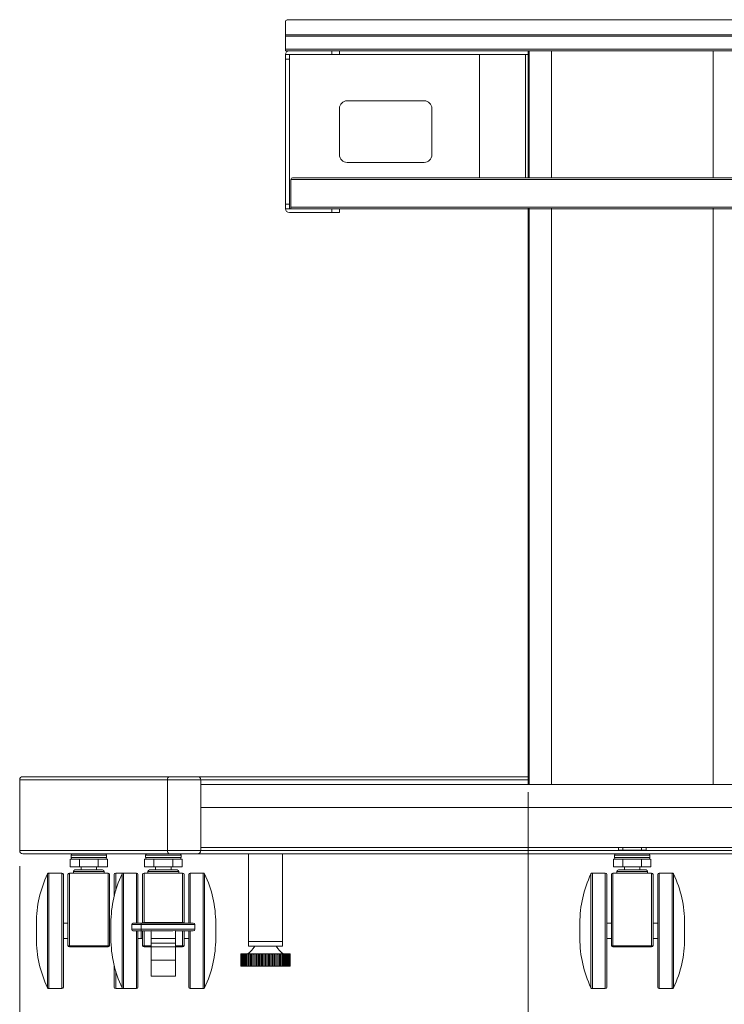
# Model space of a CAD drawing. Units: millimetres. Extents: x 68249 to 72449, y -88224 to -85254.
# Drawn here: x 68725 to 69182, y -87844 to -87206 of the extents above; entities that cross this region are included whole.
import ezdxf

# ---------------------------------------------------------------- set-up
doc = ezdxf.new("R2010")
doc.units = ezdxf.units.MM
doc.layers.get('0').update_dxf_attribs({"lineweight": 15})
doc.layers.add('AM_0', color=7, linetype='Continuous', lineweight=15)
doc.layers.add('AM_5', color=92, linetype='Continuous', lineweight=15)
doc.styles.get("Standard").update_dxf_attribs({"font": 'ISOCP.SHX', "bigfont": 'EXTFONT.SHX'})
doc.dimstyles.new('AM_ISO$0', dxfattribs={"dimtxt": 2.5, "dimasz": 2, "dimexe": 1, "dimexo": 1, "dimgap": 1.5, "dimtad": 1, "dimdsep": 46, "dimtxsty": 'STANDARD', "dimcen": 0, "dimclrd": 256, "dimclre": 256, "dimclrt": 3, "dimadec": 0, "dimazin": 2, "dimtp": 0.1, "dimtm": 0.1, "dimtfac": 0.71, "dimtmove": 0, "dimatfit": 3, "dimfxl": 1, "dimlwd": -1, "dimlwe": -1, "dimarcsym": 0})

# ---------------------------------------------------------------- blocks, each defined once
blk = doc.blocks.new('*D204')
at = {"layer": 'AM_5', "linetype": 'ByBlock'}
for p, q in [((68897.73, -87196.82), (68897.73, -87134.08)), ((69347.73, -87196.82), (69347.73, -87134.08)), ((68917.73, -87144.08), (69327.73, -87144.08))]:
    blk.add_line(p, q, dxfattribs=at)
at = {"layer": 'AM_5'}
for points in [[(68917.73, -87140.74), (68917.73, -87147.41), (68897.73, -87144.08)], [(69327.73, -87140.74), (69327.73, -87147.41), (69347.73, -87144.08)]]:
    blk.add_solid(points, dxfattribs=at)
at = {"layer": 'Defpoints', "color": 0}
for p in [(69347.73, -87144.08), (68897.73, -87206.82), (69347.73, -87206.82)]:
    blk.add_point(p, dxfattribs=at)
at = {"layer": 'AM_5', "color": 3, "insert": (69122.73, -87116.58), "char_height": 25, "attachment_point": 5}
blk.add_mtext('450', dxfattribs=at)
blk = doc.blocks.new('*D206')
at = {"layer": 'AM_5', "linetype": 'ByBlock'}
for p, q in [((68725.23, -87754.82), (68725.23, -88000.53)), ((69520.23, -87754.82), (69520.23, -88000.53)), ((68745.23, -87990.53), (69500.23, -87990.53))]:
    blk.add_line(p, q, dxfattribs=at)
at = {"layer": 'AM_5'}
for points in [[(68745.23, -87987.2), (68745.23, -87993.87), (68725.23, -87990.53)], [(69500.23, -87987.2), (69500.23, -87993.87), (69520.23, -87990.53)]]:
    blk.add_solid(points, dxfattribs=at)
at = {"layer": 'Defpoints', "color": 0}
for p in [(68725.23, -87744.82), (69520.23, -87744.82), (69520.23, -87990.53)]:
    blk.add_point(p, dxfattribs=at)
at = {"layer": 'AM_5', "color": 3, "insert": (69122.73, -87963.03), "char_height": 25, "attachment_point": 5}
blk.add_mtext('795', dxfattribs=at)
blk = doc.blocks.new('*D216')
at = {"layer": 'AM_5', "linetype": 'ByBlock'}
for p, q in [((69055.23, -87706.82), (69055.23, -87938.1)), ((69190.23, -87706.82), (69190.23, -87938.1)), ((69075.23, -87928.1), (69170.23, -87928.1))]:
    blk.add_line(p, q, dxfattribs=at)
at = {"layer": 'AM_5'}
for points in [[(69075.23, -87924.77), (69075.23, -87931.44), (69055.23, -87928.1)], [(69170.23, -87924.77), (69170.23, -87931.44), (69190.23, -87928.1)]]:
    blk.add_solid(points, dxfattribs=at)
at = {"layer": 'Defpoints', "color": 0}
for p in [(69055.23, -87696.82), (69190.23, -87696.82), (69190.23, -87928.1)]:
    blk.add_point(p, dxfattribs=at)
at = {"layer": 'AM_5', "color": 3, "insert": (69122.73, -87900.6), "char_height": 25, "attachment_point": 5}
blk.add_mtext('135', dxfattribs=at)

msp = doc.modelspace()

# ---------------------------------------------------------------- linework, layer by layer
at = {"color": 7, "linetype": 'Continuous', "lineweight": 15}
for p, q in [((68897.732, -87215.519), (68897.732, -87206.816)), ((68898.732, -87205.816), (69346.732, -87205.816)), ((68897.732, -87215.519), (69347.732, -87215.519)), ((68897.732, -87216.351), (68897.732, -87215.519)), ((69347.732, -87216.351), (68897.732, -87216.351)), ((68897.732, -87224.816), (68897.732, -87216.351)), ((68897.732, -87224.816), (69347.732, -87224.816)), ((68897.732, -87225.816), (68897.732, -87224.816)), ((69347.732, -87225.816), (68897.732, -87225.816)), ((68897.732, -87231.315), (68897.732, -87228.315)), ((68897.732, -87228.315), (68900.232, -87228.315)), ((68900.232, -87228.315), (68900.232, -87231.315)), ((68927.732, -87228.315), (68900.232, -87228.315)), ((68932.732, -87228.315), (68927.732, -87228.315)), ((68932.732, -87225.816), (68932.732, -87228.315)), ((69023.52, -87228.315), (68932.732, -87228.315)), ((69023.52, -87308.316), (69023.52, -87228.315)), ((69053.52, -87228.315), (69023.52, -87228.315)), ((69053.52, -87308.316), (69053.52, -87228.315)), ((69055.232, -87228.315), (69053.52, -87228.315)), ((69055.232, -87225.816), (69055.232, -87308.316)), ((69070.232, -87225.816), (69070.232, -87308.316)), ((69175.232, -87225.816), (69175.232, -87308.316)), ((68900.232, -87231.315), (68897.732, -87231.315)), ((68897.732, -87325.315), (68897.732, -87231.315)), ((68900.232, -87325.315), (68900.232, -87231.315)), ((68987.732, -87258.315), (68937.732, -87258.315)), ((68932.732, -87263.315), (68932.732, -87293.315)), ((68992.732, -87293.315), (68992.732, -87263.315)), ((68937.732, -87298.315), (68987.732, -87298.315)), ((69345.232, -87309.316), (68901.232, -87309.316)), ((68901.232, -87327.316), (68901.232, -87309.316)), ((68902.232, -87308.316), (69344.232, -87308.316)), ((68897.732, -87325.315), (68900.232, -87325.315)), ((68897.732, -87328.315), (68897.732, -87325.315)), ((68900.232, -87328.315), (68897.732, -87328.315)), ((68900.232, -87325.315), (68900.232, -87328.315)), ((68901.232, -87328.315), (68900.232, -87328.315)), ((68927.732, -87330.815), (68900.232, -87330.815)), ((68901.232, -87327.316), (69345.232, -87327.316)), ((68901.232, -87328.316), (68901.232, -87327.316)), ((69345.232, -87328.316), (68901.232, -87328.316)), ((68932.732, -87330.815), (68927.732, -87330.815)), ((68932.732, -87328.316), (68932.732, -87330.815)), ((69055.232, -87328.066), (69055.232, -87701.816)), ((69070.232, -87328.066), (69070.232, -87701.816)), ((69175.232, -87328.066), (69175.232, -87701.816)), ((68725.232, -87698.816), (68725.232, -87744.816)), ((68727.232, -87696.816), (68822.525, -87696.816)), ((68821.061, -87698.816), (68821.061, -87744.816)), ((68822.525, -87696.816), (68840.71, -87696.816)), ((68840.71, -87696.816), (69055.232, -87696.816)), ((68842.71, -87744.816), (68842.71, -87698.816)), ((68842.71, -87701.816), (69402.753, -87701.816)), ((68842.71, -87716.816), (69402.753, -87716.816)), ((68842.71, -87742.816), (69402.753, -87742.816)), ((69113.732, -87742.816), (69113.732, -87744.416)), ((69113.732, -87744.416), (69116.732, -87744.416)), ((69116.732, -87742.816), (69116.732, -87744.416)), ((69116.732, -87744.416), (69128.732, -87744.416)), ((69128.732, -87742.816), (69128.732, -87744.416)), ((69128.732, -87744.416), (69131.732, -87744.416)), ((69131.732, -87742.816), (69131.732, -87744.416)), ((68822.525, -87746.816), (68727.232, -87746.816)), ((68757.931, -87755.316), (68757.931, -87750.316)), ((68763.994, -87750.316), (68757.931, -87750.316)), ((68758.556, -87747.816), (68758.556, -87749.316)), ((68758.556, -87749.316), (68758.556, -87747.816)), ((68759.556, -87750.316), (68770.056, -87750.316)), ((68763.994, -87755.316), (68763.994, -87750.316)), ((68776.118, -87750.316), (68763.994, -87750.316)), ((68770.056, -87750.316), (68780.556, -87750.316)), ((68776.118, -87755.316), (68776.118, -87750.316)), ((68782.18, -87750.316), (68776.118, -87750.316)), ((68781.556, -87749.316), (68781.556, -87747.816)), ((68781.556, -87747.816), (68781.556, -87749.316)), ((68782.18, -87755.316), (68782.18, -87750.316)), ((68806.322, -87755.316), (68806.322, -87750.316)), ((68812.384, -87750.316), (68806.322, -87750.316)), ((68806.947, -87747.816), (68806.947, -87749.316)), ((68806.947, -87749.316), (68806.947, -87747.816)), ((68807.947, -87750.316), (68818.447, -87750.316)), ((68812.384, -87755.316), (68812.384, -87750.316)), ((68824.509, -87750.316), (68812.384, -87750.316)), ((68818.447, -87750.316), (68828.947, -87750.316)), ((68840.71, -87746.816), (68822.525, -87746.816)), ((68824.509, -87755.316), (68824.509, -87750.316)), ((68830.571, -87750.316), (68824.509, -87750.316)), ((68829.947, -87749.316), (68829.947, -87747.816)), ((68829.947, -87747.816), (68829.947, -87749.316)), ((68830.571, -87755.316), (68830.571, -87750.316)), ((68888.317, -87746.816), (68840.71, -87746.816)), ((68873.732, -87746.816), (68873.732, -87803.816)), ((68888.317, -87746.816), (68893.282, -87746.816)), ((69352.182, -87746.816), (68893.282, -87746.816)), ((68895.732, -87803.816), (68895.732, -87746.816)), ((69110.608, -87755.316), (69110.608, -87750.316)), ((69116.67, -87750.316), (69110.608, -87750.316)), ((69111.232, -87747.816), (69111.232, -87749.316)), ((69111.232, -87749.316), (69111.232, -87747.816)), ((69112.232, -87750.316), (69122.732, -87750.316)), ((69116.67, -87755.316), (69116.67, -87750.316)), ((69128.794, -87750.316), (69116.67, -87750.316)), ((69122.732, -87750.316), (69133.232, -87750.316)), ((69128.794, -87755.316), (69128.794, -87750.316)), ((69134.856, -87750.316), (69128.794, -87750.316)), ((69134.232, -87749.316), (69134.232, -87747.816)), ((69134.232, -87747.816), (69134.232, -87749.316)), ((69134.856, -87755.316), (69134.856, -87750.316)), ((68763.994, -87755.316), (68757.931, -87755.316)), ((68760.056, -87759.316), (68760.056, -87758.316)), ((68779.054, -87757.316), (68761.056, -87757.316)), ((68776.118, -87755.316), (68763.994, -87755.316)), ((68765.056, -87757.316), (68765.056, -87755.316)), ((68775.056, -87755.316), (68775.056, -87757.316)), ((68782.18, -87755.316), (68776.118, -87755.316)), ((68780.056, -87758.316), (68780.056, -87759.316)), ((68812.384, -87755.316), (68806.322, -87755.316)), ((68808.447, -87759.316), (68808.447, -87758.316)), ((68827.445, -87757.316), (68809.447, -87757.316)), ((68824.509, -87755.316), (68812.384, -87755.316)), ((68813.447, -87757.316), (68813.447, -87755.316)), ((68823.447, -87755.316), (68823.447, -87757.316)), ((68830.571, -87755.316), (68824.509, -87755.316)), ((68828.447, -87758.316), (68828.447, -87759.316)), ((69116.67, -87755.316), (69110.608, -87755.316)), ((69112.732, -87759.316), (69112.732, -87758.316)), ((69131.73, -87757.316), (69113.732, -87757.316)), ((69128.794, -87755.316), (69116.67, -87755.316)), ((69117.732, -87757.316), (69117.732, -87755.316)), ((69127.732, -87755.316), (69127.732, -87757.316)), ((69134.856, -87755.316), (69128.794, -87755.316)), ((69132.732, -87758.316), (69132.732, -87759.316)), ((68744.184, -87759.316), (68752.556, -87759.316)), ((68753.556, -87833.316), (68753.556, -87760.316)), ((68756.556, -87760.316), (68756.556, -87806.316)), ((68757.556, -87759.316), (68782.556, -87759.316)), ((68783.556, -87806.316), (68783.556, -87760.316)), ((68786.556, -87760.316), (68786.556, -87774.254)), ((68787.556, -87759.316), (68795.928, -87759.316)), ((68792.575, -87759.316), (68800.947, -87759.316)), ((68801.947, -87791.816), (68801.947, -87760.316)), ((68804.947, -87760.316), (68804.947, -87791.816)), ((68805.947, -87759.316), (68830.947, -87759.316)), ((68831.947, -87791.816), (68831.947, -87760.316)), ((68834.947, -87760.316), (68834.947, -87791.816)), ((68835.947, -87759.316), (68844.319, -87759.316)), ((69096.86, -87759.316), (69105.232, -87759.316)), ((69106.232, -87833.316), (69106.232, -87760.316)), ((69109.232, -87760.316), (69109.232, -87806.316)), ((69110.232, -87759.316), (69135.232, -87759.316)), ((69136.232, -87806.316), (69136.232, -87760.316)), ((69139.232, -87760.316), (69139.232, -87833.316)), ((69140.232, -87759.316), (69148.604, -87759.316)), ((68736.056, -87791.816), (68736.056, -87801.816)), ((68753.556, -87791.816), (68756.556, -87791.816)), ((68784.447, -87791.816), (68784.447, -87801.816)), ((68797.999, -87795.816), (68797.999, -87792.816)), ((68798.002, -87792.816), (68838.892, -87792.816)), ((68798.002, -87795.816), (68798.002, -87792.816)), ((68838.892, -87795.816), (68798.002, -87795.816)), ((68837.895, -87791.816), (68798.999, -87791.816)), ((68798.999, -87796.816), (68810.447, -87796.816)), ((68801.947, -87833.316), (68801.947, -87796.816)), ((68804.056, -87791.816), (68804.056, -87801.816)), ((68804.947, -87796.816), (68804.947, -87806.316)), ((68805.947, -87791.316), (68810.947, -87791.316)), ((68805.947, -87791.816), (68805.947, -87791.316)), ((68810.447, -87796.572), (68810.447, -87801.816)), ((68810.947, -87791.316), (68815.947, -87791.316)), ((68810.947, -87791.816), (68810.947, -87791.316)), ((68812.281, -87796.816), (68824.612, -87796.816)), ((68815.947, -87791.316), (68820.947, -87791.316)), ((68815.947, -87791.816), (68815.947, -87791.316)), ((68820.947, -87791.816), (68820.947, -87791.316)), ((68820.947, -87791.316), (68825.947, -87791.316)), ((68824.612, -87796.816), (68826.447, -87796.572)), ((68825.947, -87791.816), (68825.947, -87791.316)), ((68825.947, -87791.316), (68830.947, -87791.316)), ((68826.447, -87796.572), (68826.447, -87801.816)), ((68826.447, -87796.816), (68837.895, -87796.816)), ((68830.947, -87791.816), (68830.947, -87791.316)), ((68831.947, -87806.316), (68831.947, -87796.816)), ((68834.947, -87796.816), (68834.947, -87833.316)), ((68838.892, -87792.816), (68838.892, -87795.816)), ((68838.895, -87792.816), (68838.895, -87795.816)), ((68852.447, -87791.816), (68852.447, -87801.816)), ((69088.732, -87791.816), (69088.732, -87801.816)), ((69106.232, -87791.816), (69109.232, -87791.816)), ((69136.232, -87791.816), (69139.232, -87791.816)), ((69156.732, -87791.816), (69156.732, -87801.816)), ((68756.556, -87801.816), (68753.556, -87801.816)), ((68804.947, -87801.816), (68801.947, -87801.816)), ((68810.447, -87801.816), (68826.447, -87801.816)), ((68810.447, -87804.816), (68810.447, -87801.816)), ((68826.447, -87804.816), (68826.447, -87801.816)), ((68834.947, -87801.816), (68831.947, -87801.816)), ((68873.732, -87803.816), (68873.732, -87806.816)), ((68884.732, -87803.816), (68873.732, -87803.816)), ((68873.732, -87803.816), (68895.732, -87803.816)), ((68895.732, -87803.816), (68884.732, -87803.816)), ((68895.732, -87806.816), (68895.732, -87803.816)), ((69109.232, -87801.816), (69106.232, -87801.816)), ((69139.232, -87801.816), (69136.232, -87801.816)), ((68782.556, -87806.576), (68757.556, -87806.576)), ((68757.556, -87807.316), (68757.556, -87806.576)), ((68757.556, -87807.316), (68782.556, -87807.316)), ((68782.556, -87806.576), (68782.556, -87807.316)), ((68805.947, -87807.316), (68805.947, -87806.576)), ((68805.947, -87807.316), (68810.447, -87807.316)), ((68810.447, -87804.816), (68826.447, -87804.816)), ((68810.447, -87804.816), (68810.447, -87807.199)), ((68810.447, -87807.199), (68826.447, -87807.199)), ((68810.447, -87807.199), (68810.447, -87815.893)), ((68826.447, -87804.816), (68826.447, -87807.199)), ((68826.447, -87807.199), (68826.447, -87815.893)), ((68826.447, -87807.316), (68830.947, -87807.316)), ((68830.947, -87806.576), (68830.947, -87807.316)), ((68884.732, -87806.816), (68873.732, -87806.816)), ((68895.732, -87806.816), (68884.732, -87806.816)), ((69135.232, -87806.576), (69110.232, -87806.576)), ((69110.232, -87807.316), (69110.232, -87806.576)), ((69110.232, -87807.316), (69135.232, -87807.316)), ((69135.232, -87806.576), (69135.232, -87807.316)), ((68810.447, -87815.893), (68826.447, -87815.893)), ((68810.447, -87815.893), (68810.447, -87826.189)), ((68826.447, -87815.893), (68826.447, -87826.189)), ((68868.732, -87811.816), (68868.732, -87819.816)), ((68900.732, -87811.816), (68868.732, -87811.816)), ((68868.803, -87811.916), (68868.74, -87811.916)), ((68868.74, -87811.916), (68868.74, -87819.816)), ((68868.803, -87811.916), (68868.803, -87819.816)), ((68869.117, -87811.916), (68868.929, -87811.916)), ((68868.929, -87811.916), (68868.929, -87819.816)), ((68869.117, -87811.916), (68869.117, -87819.816)), ((68869.677, -87811.916), (68869.368, -87811.916)), ((68869.368, -87811.916), (68869.368, -87819.816)), ((68869.677, -87811.916), (68869.677, -87819.816)), ((68870.475, -87811.916), (68870.049, -87811.916)), ((68870.049, -87811.916), (68870.049, -87819.816)), ((68870.475, -87811.916), (68870.475, -87819.816)), ((68871.497, -87811.916), (68870.961, -87811.916)), ((68870.961, -87811.916), (68870.961, -87819.816)), ((68871.497, -87811.916), (68871.497, -87819.816)), ((68872.728, -87811.916), (68872.091, -87811.916)), ((68872.091, -87811.916), (68872.091, -87819.816)), ((68872.728, -87811.916), (68872.728, -87819.816)), ((68874.149, -87811.916), (68873.42, -87811.916)), ((68873.42, -87811.916), (68873.42, -87819.816)), ((68874.149, -87811.916), (68874.149, -87819.816)), ((68875.736, -87811.916), (68874.927, -87811.916)), ((68874.927, -87811.916), (68874.927, -87819.816)), ((68875.736, -87811.916), (68875.736, -87819.816)), ((68877.466, -87811.916), (68876.589, -87811.916)), ((68876.589, -87811.916), (68876.589, -87819.816)), ((68877.409, -87811.916), (68877.409, -87819.816)), ((68877.466, -87811.916), (68877.466, -87819.816)), ((68879.31, -87811.916), (68878.38, -87811.916)), ((68878.38, -87811.916), (68878.38, -87819.816)), ((68879.136, -87811.916), (68879.136, -87819.816)), ((68879.31, -87811.916), (68879.31, -87819.816)), ((68881.239, -87811.916), (68880.271, -87811.916)), ((68880.271, -87811.916), (68880.271, -87819.816)), ((68880.952, -87811.916), (68880.952, -87819.816)), ((68881.239, -87811.916), (68881.239, -87819.816)), ((68883.224, -87811.916), (68882.231, -87811.916)), ((68882.231, -87811.916), (68882.231, -87819.816)), ((68882.827, -87811.916), (68882.827, -87819.816)), ((68883.224, -87811.916), (68883.224, -87819.816)), ((68884.232, -87811.916), (68884.232, -87819.816)), ((68885.232, -87811.916), (68884.232, -87811.916)), ((68884.732, -87811.916), (68884.732, -87819.816)), ((68885.232, -87811.916), (68885.232, -87819.816)), ((68887.232, -87811.916), (68886.24, -87811.916)), ((68886.24, -87811.916), (68886.24, -87819.816)), ((68886.637, -87811.916), (68886.637, -87819.816)), ((68887.232, -87811.916), (68887.232, -87819.816)), ((68889.193, -87811.916), (68888.225, -87811.916)), ((68888.225, -87811.916), (68888.225, -87819.816)), ((68888.512, -87811.916), (68888.512, -87819.816)), ((68889.193, -87811.916), (68889.193, -87819.816)), ((68891.084, -87811.916), (68890.154, -87811.916)), ((68890.154, -87811.916), (68890.154, -87819.816)), ((68890.327, -87811.916), (68890.327, -87819.816)), ((68891.084, -87811.916), (68891.084, -87819.816)), ((68892.874, -87811.916), (68891.998, -87811.916)), ((68891.998, -87811.916), (68891.998, -87819.816)), ((68892.055, -87811.916), (68892.055, -87819.816)), ((68892.874, -87811.916), (68892.874, -87819.816)), ((68894.536, -87811.916), (68893.727, -87811.916)), ((68893.727, -87811.916), (68893.727, -87819.816)), ((68894.536, -87811.916), (68894.536, -87819.816)), ((68896.044, -87811.916), (68895.315, -87811.916)), ((68895.315, -87811.916), (68895.315, -87819.816)), ((68896.044, -87811.916), (68896.044, -87819.816)), ((68897.373, -87811.916), (68896.735, -87811.916)), ((68896.735, -87811.916), (68896.735, -87819.816)), ((68897.373, -87811.916), (68897.373, -87819.816)), ((68898.502, -87811.916), (68897.967, -87811.916)), ((68897.967, -87811.916), (68897.967, -87819.816)), ((68898.502, -87811.916), (68898.502, -87819.816)), ((68899.415, -87811.916), (68898.989, -87811.916)), ((68898.989, -87811.916), (68898.989, -87819.816)), ((68899.415, -87811.916), (68899.415, -87819.816)), ((68900.096, -87811.916), (68899.787, -87811.916)), ((68899.787, -87811.916), (68899.787, -87819.816)), ((68900.096, -87811.916), (68900.096, -87819.816)), ((68900.534, -87811.916), (68900.347, -87811.916)), ((68900.347, -87811.916), (68900.347, -87819.816)), ((68900.534, -87811.916), (68900.534, -87819.816)), ((68900.724, -87811.916), (68900.661, -87811.916)), ((68900.661, -87811.916), (68900.661, -87819.816)), ((68900.724, -87811.916), (68900.724, -87819.816)), ((68900.732, -87819.816), (68900.732, -87811.816)), ((68786.556, -87819.378), (68786.556, -87833.316)), ((68868.74, -87819.816), (68868.732, -87819.816)), ((68868.74, -87819.816), (68868.803, -87819.816)), ((68868.929, -87819.816), (68868.803, -87819.816)), ((68868.929, -87819.816), (68869.117, -87819.816)), ((68869.368, -87819.816), (68869.117, -87819.816)), ((68869.368, -87819.816), (68869.677, -87819.816)), ((68870.049, -87819.816), (68869.677, -87819.816)), ((68870.049, -87819.816), (68870.475, -87819.816)), ((68870.961, -87819.816), (68870.475, -87819.816)), ((68870.961, -87819.816), (68871.497, -87819.816)), ((68872.091, -87819.816), (68871.497, -87819.816)), ((68872.091, -87819.816), (68872.728, -87819.816)), ((68873.42, -87819.816), (68872.728, -87819.816)), ((68873.42, -87819.816), (68874.149, -87819.816)), ((68874.927, -87819.816), (68874.149, -87819.816)), ((68874.927, -87819.816), (68875.736, -87819.816)), ((68876.589, -87819.816), (68875.736, -87819.816)), ((68876.589, -87819.816), (68877.409, -87819.816)), ((68877.409, -87819.816), (68877.466, -87819.816)), ((68878.38, -87819.816), (68877.466, -87819.816)), ((68878.38, -87819.816), (68879.136, -87819.816)), ((68879.136, -87819.816), (68879.31, -87819.816)), ((68880.271, -87819.816), (68879.31, -87819.816)), ((68880.271, -87819.816), (68880.952, -87819.816)), ((68880.952, -87819.816), (68881.239, -87819.816)), ((68882.231, -87819.816), (68881.239, -87819.816)), ((68882.231, -87819.816), (68882.827, -87819.816)), ((68882.827, -87819.816), (68883.224, -87819.816)), ((68884.232, -87819.816), (68883.224, -87819.816)), ((68884.232, -87819.816), (68884.732, -87819.816)), ((68884.732, -87819.816), (68885.232, -87819.816)), ((68886.24, -87819.816), (68885.232, -87819.816)), ((68886.24, -87819.816), (68886.637, -87819.816)), ((68886.637, -87819.816), (68887.232, -87819.816)), ((68888.225, -87819.816), (68887.232, -87819.816)), ((68888.225, -87819.816), (68888.512, -87819.816)), ((68888.512, -87819.816), (68889.193, -87819.816)), ((68890.154, -87819.816), (68889.193, -87819.816)), ((68890.154, -87819.816), (68890.327, -87819.816)), ((68890.327, -87819.816), (68891.084, -87819.816)), ((68891.998, -87819.816), (68891.084, -87819.816)), ((68891.998, -87819.816), (68892.055, -87819.816)), ((68892.055, -87819.816), (68892.874, -87819.816)), ((68893.727, -87819.816), (68892.874, -87819.816)), ((68893.727, -87819.816), (68894.536, -87819.816)), ((68895.315, -87819.816), (68894.536, -87819.816)), ((68895.315, -87819.816), (68896.044, -87819.816)), ((68896.735, -87819.816), (68896.044, -87819.816)), ((68896.735, -87819.816), (68897.373, -87819.816)), ((68897.967, -87819.816), (68897.373, -87819.816)), ((68897.967, -87819.816), (68898.502, -87819.816)), ((68898.989, -87819.816), (68898.502, -87819.816)), ((68898.989, -87819.816), (68899.415, -87819.816)), ((68899.787, -87819.816), (68899.415, -87819.816)), ((68899.787, -87819.816), (68900.096, -87819.816)), ((68900.347, -87819.816), (68900.096, -87819.816)), ((68900.347, -87819.816), (68900.534, -87819.816)), ((68900.661, -87819.816), (68900.534, -87819.816)), ((68900.661, -87819.816), (68900.724, -87819.816)), ((68900.732, -87819.816), (68900.724, -87819.816)), ((68826.447, -87826.189), (68810.447, -87826.189)), ((68752.556, -87834.316), (68744.184, -87834.316)), ((68795.928, -87834.316), (68787.556, -87834.316)), ((68800.947, -87834.316), (68792.575, -87834.316)), ((68844.319, -87834.316), (68835.947, -87834.316)), ((69105.232, -87834.316), (69096.86, -87834.316)), ((69148.604, -87834.316), (69140.232, -87834.316))]:
    msp.add_line(p, q, dxfattribs=at)
at = {"color": 8, "linetype": 'Continuous', "lineweight": 15}
for p, q in [((68927.732, -87228.315), (68927.732, -87225.816)), ((69055.743, -87225.816), (69055.743, -87308.316)), ((68927.732, -87330.815), (68927.732, -87328.316)), ((69055.743, -87328.066), (69055.743, -87701.816)), ((68821.061, -87698.816), (68725.232, -87698.816)), ((68842.71, -87698.816), (68821.061, -87698.816)), ((69055.232, -87698.816), (68842.71, -87698.816)), ((68725.232, -87744.816), (68821.061, -87744.816)), ((68821.061, -87744.816), (68842.71, -87744.816)), ((68842.71, -87744.816), (69402.753, -87744.816)), ((68770.056, -87747.816), (68758.556, -87747.816)), ((68758.556, -87747.816), (68781.556, -87747.816)), ((68758.556, -87749.316), (68781.556, -87749.316)), ((68781.556, -87749.316), (68758.556, -87749.316)), ((68781.556, -87747.816), (68770.056, -87747.816)), ((68818.447, -87747.816), (68806.947, -87747.816)), ((68806.947, -87747.816), (68829.947, -87747.816)), ((68806.947, -87749.316), (68829.947, -87749.316)), ((68829.947, -87749.316), (68806.947, -87749.316)), ((68829.947, -87747.816), (68818.447, -87747.816)), ((69122.732, -87747.816), (69111.232, -87747.816)), ((69111.232, -87747.816), (69134.232, -87747.816)), ((69111.232, -87749.316), (69134.232, -87749.316)), ((69134.232, -87749.316), (69111.232, -87749.316)), ((69134.232, -87747.816), (69122.732, -87747.816)), ((68760.056, -87758.316), (68780.056, -87758.316)), ((68808.447, -87758.316), (68828.447, -87758.316)), ((69112.732, -87758.316), (69132.732, -87758.316)), ((68743.281, -87759.886), (68743.281, -87833.747)), ((68744.184, -87834.316), (68744.184, -87759.316)), ((68752.556, -87759.316), (68752.556, -87834.316)), ((68757.556, -87806.576), (68757.556, -87759.316)), ((68782.556, -87759.316), (68782.556, -87806.576)), ((68787.556, -87770.567), (68787.556, -87759.316)), ((68791.672, -87759.886), (68791.672, -87833.747)), ((68792.575, -87834.316), (68792.575, -87759.316)), ((68800.947, -87759.316), (68800.947, -87791.816)), ((68805.947, -87791.316), (68805.947, -87759.316)), ((68830.947, -87759.316), (68830.947, -87791.316)), ((68835.947, -87791.816), (68835.947, -87759.316)), ((68844.319, -87759.316), (68844.319, -87834.316)), ((68845.221, -87833.747), (68845.221, -87759.886)), ((69095.957, -87759.886), (69095.957, -87833.747)), ((69096.86, -87834.316), (69096.86, -87759.316)), ((69105.232, -87759.316), (69105.232, -87834.316)), ((69110.232, -87806.576), (69110.232, -87759.316)), ((69135.232, -87759.316), (69135.232, -87806.576)), ((69140.232, -87834.316), (69140.232, -87759.316)), ((69148.604, -87759.316), (69148.604, -87834.316)), ((69149.507, -87833.747), (69149.507, -87759.886)), ((68798.002, -87792.816), (68797.999, -87792.816)), ((68797.999, -87795.816), (68798.002, -87795.816)), ((68800.947, -87796.816), (68800.947, -87834.316)), ((68805.947, -87806.576), (68805.947, -87796.816)), ((68830.947, -87796.816), (68830.947, -87806.576)), ((68835.947, -87834.316), (68835.947, -87796.816)), ((68838.892, -87792.816), (68838.895, -87792.816)), ((68838.895, -87795.816), (68838.892, -87795.816)), ((68810.447, -87806.576), (68805.947, -87806.576)), ((68830.947, -87806.576), (68826.447, -87806.576)), ((68787.556, -87834.316), (68787.556, -87823.065))]:
    msp.add_line(p, q, dxfattribs=at)
at = {"color": 7, "linetype": 'Continuous', "lineweight": 15}
for centre, radius, start, end in [((68898.732, -87206.816), 1, 90, 180), ((68900.232, -87228.315), 2.5, 91.806471, 180), ((68937.732, -87263.315), 5, 90, 180), ((68987.732, -87263.315), 5, 0, 90), ((68937.732, -87293.315), 5, 180, 270), ((68987.732, -87293.315), 5, 270, 0), ((68902.232, -87309.316), 1, 90, 180), ((68900.232, -87328.315), 2.5, 180, 270), ((68727.232, -87698.816), 2, 90, 180), ((68822.842, -87698.584), 1.796, 100.170066, 187.425685), ((68840.71, -87698.816), 2, 0, 90), ((68727.232, -87744.816), 2, 180, 270), ((68822.842, -87745.048), 1.796, 172.574315, 259.829934), ((68840.71, -87744.816), 2, 270, 0), ((68759.556, -87747.816), 1, 90, 180), ((68759.556, -87747.816), 1, 90, 180), ((68759.556, -87749.316), 1, 180, 270), ((68759.556, -87749.316), 1, 180, 270), ((68780.556, -87747.816), 1, 0, 90), ((68780.556, -87747.816), 1, 0, 90), ((68780.556, -87749.316), 1, 270, 0), ((68780.556, -87749.316), 1, 270, 0), ((68807.947, -87747.816), 1, 90, 180), ((68807.947, -87747.816), 1, 90, 180), ((68807.947, -87749.316), 1, 180, 270), ((68807.947, -87749.316), 1, 180, 270), ((68828.947, -87747.816), 1, 0, 90), ((68828.947, -87747.816), 1, 0, 90), ((68828.947, -87749.316), 1, 270, 0), ((68828.947, -87749.316), 1, 270, 0), ((69112.232, -87747.816), 1, 90, 180), ((69112.232, -87747.816), 1, 90, 180), ((69112.232, -87749.316), 1, 180, 270), ((69112.232, -87749.316), 1, 180, 270), ((69133.232, -87747.816), 1, 0, 90), ((69133.232, -87747.816), 1, 0, 90), ((69133.232, -87749.316), 1, 270, 0), ((69133.232, -87749.316), 1, 270, 0), ((68761.056, -87758.316), 1, 90, 180), ((68779.056, -87758.316), 1, 0, 90), ((68809.447, -87758.316), 1, 90, 180), ((68827.447, -87758.316), 1, 0, 90), ((69113.732, -87758.316), 1, 90, 180), ((69131.732, -87758.316), 1, 0, 90), ((68810.222, -87791.816), 74.167, 154.499186, 180), ((68744.184, -87760.316), 1, 90, 154.499186), ((68752.556, -87760.316), 1, 0, 90), ((68757.556, -87760.316), 1, 90, 180), ((68782.556, -87760.316), 1, 0, 90), ((68858.613, -87791.816), 74.167, 154.499186, 180), ((68787.556, -87760.316), 1, 90, 180), ((68792.575, -87760.316), 1, 90, 154.499186), ((68800.947, -87760.316), 1, 0, 90), ((68805.947, -87760.316), 1, 90, 180), ((68830.947, -87760.316), 1, 0, 90), ((68835.947, -87760.316), 1, 90, 180), ((68844.319, -87760.316), 1, 25.500814, 90), ((68778.28, -87791.816), 74.167, 0, 25.500814), ((69162.899, -87791.816), 74.167, 154.499186, 180), ((69096.86, -87760.316), 1, 90, 154.499186), ((69105.232, -87760.316), 1, 0, 90), ((69110.232, -87760.316), 1, 90, 180), ((69135.232, -87760.316), 1, 0, 90), ((69140.232, -87760.316), 1, 90, 180), ((69148.604, -87760.316), 1, 25.500814, 90), ((69082.565, -87791.816), 74.167, 0, 25.500814), ((68798.999, -87792.816), 1, 90, 180), ((68798.999, -87795.816), 1, 180, 270), ((68799, -87792.815), 0.998, 90.085138, 180.086728), ((68799, -87795.818), 0.998, 179.913029, 269.915105), ((68805.947, -87791.816), 0.5, 90, 180), ((68810.947, -87791.816), 0.5, 90, 180), ((68815.947, -87791.816), 0.5, 90, 180), ((68820.947, -87791.816), 0.5, 0, 90), ((68825.947, -87791.816), 0.5, 0, 90), ((68830.947, -87791.816), 0.5, 0, 90), ((68837.895, -87792.816), 1, 0, 90), ((68837.893, -87792.815), 0.999, 359.915966, 89.912169), ((68837.895, -87795.816), 1, 270, 0), ((68837.893, -87795.817), 0.999, 270.087588, 0.084277), ((68810.222, -87801.816), 74.167, 180, 205.500814), ((68858.613, -87801.816), 74.167, 180, 205.500814), ((68778.28, -87801.816), 74.167, 334.499186, 0), ((69162.899, -87801.816), 74.167, 180, 205.500814), ((69082.565, -87801.816), 74.167, 334.499186, 0), ((68757.323, -87805.421), 1.179, 229.420638, 281.401278), ((68757.556, -87806.316), 1, 180, 270), ((68782.789, -87805.421), 1.179, 258.599124, 310.578752), ((68782.556, -87806.316), 1, 270, 0), ((68805.713, -87805.421), 1.179, 229.421222, 281.400486), ((68805.947, -87806.316), 1, 180, 270), ((68831.18, -87805.42), 1.179, 258.600366, 310.577093), ((68830.947, -87806.316), 1, 270, 0), ((68861.075, -87796.35), 19.672, 308.168196, 327.857379), ((68908.388, -87796.35), 19.672, 212.142621, 231.831804), ((69109.999, -87805.421), 1.179, 229.420638, 281.401278), ((69110.232, -87806.316), 1, 180, 270), ((69135.465, -87805.421), 1.179, 258.599124, 310.578752), ((69135.232, -87806.316), 1, 270, 0), ((68744.184, -87833.316), 1, 205.500814, 270), ((68752.556, -87833.316), 1, 270, 0), ((68787.556, -87833.316), 1, 180, 270), ((68792.575, -87833.316), 1, 205.500814, 270), ((68800.947, -87833.316), 1, 270, 0), ((68835.947, -87833.316), 1, 180, 270), ((68844.319, -87833.316), 1, 270, 334.499186), ((69096.86, -87833.316), 1, 205.500814, 270), ((69105.232, -87833.316), 1, 270, 0), ((69140.232, -87833.316), 1, 180, 270), ((69148.604, -87833.316), 1, 270, 334.499186)]:
    msp.add_arc(centre, radius, start, end, dxfattribs=at)
msp.add_open_spline([(68810.447, -87796.572), (68810.936, -87796.679), (68811.543, -87796.812), (68812.161, -87796.815), (68812.281, -87796.816)], degree=3, knots=[0, 0, 0, 0, 0.8059572, 1, 1, 1, 1], dxfattribs=at)
at = {"layer": 'AM_0'}
for p, q in [((68759.556, -87746.816), (68780.556, -87746.816)), ((68807.947, -87746.816), (68828.947, -87746.816)), ((69112.232, -87746.816), (69133.232, -87746.816))]:
    msp.add_line(p, q, dxfattribs=at)

# ---------------------------------------------------------------- dimensions: what is measured, and where the dimension line sits
at = {"layer": 'AM_5'}
dim = msp.add_linear_dim(base=(69347.732, -87144.078), p1=(68897.732, -87206.816), p2=(69347.732, -87206.816), dimstyle='AM_ISO$0', override={"dimscale": 10, "dimtp": 0.5, "dimtm": 0.5}, dxfattribs=at)
dim.commit()
dim.dimension.update_dxf_attribs({"geometry": '*D204', "text_midpoint": (69122.732, -87116.578)})
dim = msp.add_linear_dim(base=(69190.232, -87928.103), p1=(69055.232, -87696.816), p2=(69190.232, -87696.816), angle=0, dimstyle='AM_ISO$0', override={"dimscale": 10, "dimtp": 3, "dimtm": 3}, dxfattribs=at)
dim.commit()
dim.dimension.update_dxf_attribs({"geometry": '*D216', "text_midpoint": (69122.732, -87900.603)})
dim = msp.add_linear_dim(base=(69520.232, -87990.534), p1=(68725.232, -87744.816), p2=(69520.232, -87744.816), text='795', dimstyle='AM_ISO$0', override={"dimscale": 10, "dimtp": 0.5, "dimtm": 0.5}, dxfattribs=at)
dim.commit()
dim.dimension.update_dxf_attribs({"geometry": '*D206', "text_midpoint": (69122.732, -87963.034)})

doc.saveas('drawing.dxf')
